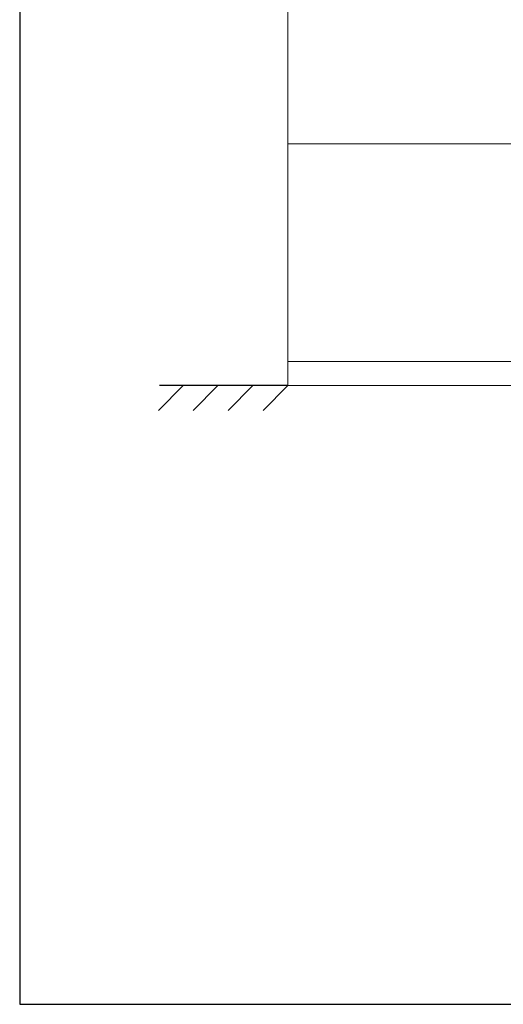
# Model space of a CAD drawing. Extents: x 0 to 7895, y 0 to 5446.
# Drawn here: x 0 to 979, y 0 to 1995 of the extents above; entities that cross this region are included whole.
import ezdxf

# ---------------------------------------------------------------- set-up
doc = ezdxf.new("R2010")
doc.units = 0
doc.header["$LTSCALE"] = 200
doc.header["$MEASUREMENT"] = 0
doc.layers.get('0').update_dxf_attribs({"linetype": 'CONTINUOUS'})
doc.layers.add('壁', color=7, linetype='CONTINUOUS')

# ---------------------------------------------------------------- blocks, each defined once
blk = doc.blocks.new('A$Cc0f6e005')
at = {"color": 3, "linetype": 'Continuous', "lineweight": 0}
for p, q in [((0, 0), (0, 2080)), ((0, 490.1), (2400, 490.1)), ((0, 49.1), (799, 49.1)), ((0, 0), (2400, 0))]:
    blk.add_line(p, q, dxfattribs=at)

msp = doc.modelspace()

# ---------------------------------------------------------------- linework, layer by layer
at = {"color": 7}
msp.add_lwpolyline([(0, 0), (7809.286, 0), (7809.286, 5446.476), (0, 5446.476)], close=True, dxfattribs=at)
at = {"layer": '壁', "color": 1}
for p, q in [((280.862, 1203.475), (330.862, 1253.475)), ((351.573, 1203.475), (401.573, 1253.475)), ((422.284, 1203.475), (472.284, 1253.475)), ((492.995, 1203.475), (542.995, 1253.475))]:
    msp.add_line(p, q, dxfattribs=at)
at = {"layer": '壁', "color": 5}
msp.add_line((542.995, 1253.475), (282.908, 1253.475), dxfattribs=at)

# ---------------------------------------------------------------- block references
at = {"color": 1}
msp.add_blockref('A$Cc0f6e005', (542.995, 1253.475), dxfattribs=at)

doc.saveas('drawing.dxf')
